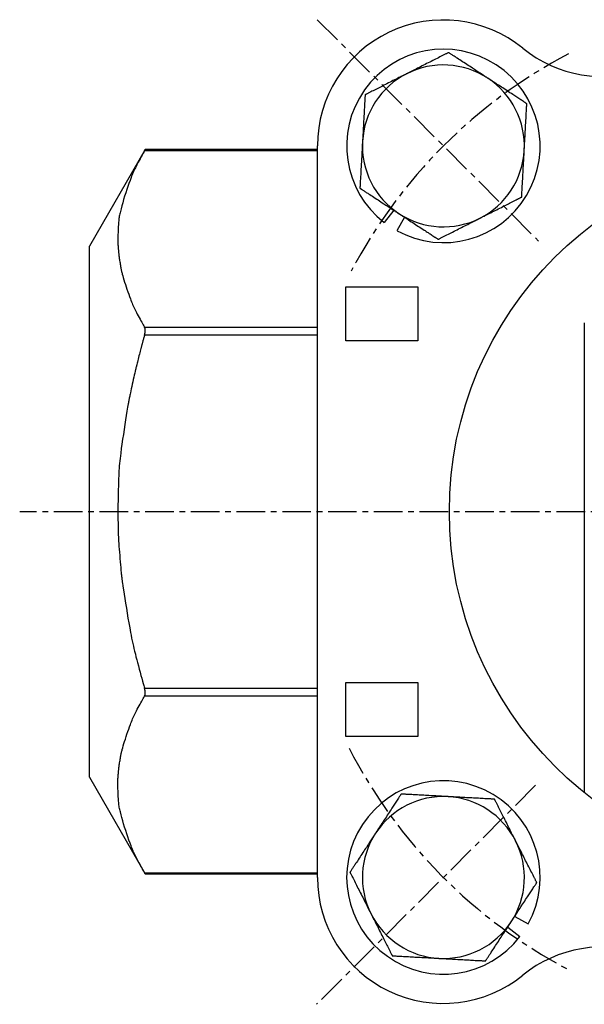
# Model space of a CAD drawing. Extents: x -62 to 287, y -27 to 252.
# Drawn here: x -62 to 0, y 135 to 244 of the extents above; entities that cross this region are included whole.
import ezdxf

# ---------------------------------------------------------------- set-up
doc = ezdxf.new("R2010")
doc.units = 0
doc.linetypes.add('EXLTYPE2', pattern=[5.08, 3.175, -0.635, 0.635, -0.635])
doc.layers.get('0').update_dxf_attribs({"linetype": 'CONTINUOUS'})

msp = doc.modelspace()

# ---------------------------------------------------------------- linework, layer by layer
at = {"color": 1, "linetype": 'EXLTYPE2'}
for p, q in [((-29.25, 244.37), (-4.64, 219.76)), ((112.3, 189.68), (-62.3, 189.68)), ((-4.97, 159.27), (-29.32, 134.92))]:
    msp.add_line(p, q, dxfattribs=at)
at = {"color": 3, "linetype": 'CONTINUOUS'}
for p, q in [((-48.35, 229.94), (-54.56, 219.18)), ((-29.22, 229.94), (-48.36, 229.94)), ((-29.22, 149.02), (-29.22, 230.34)), ((-29.22, 229.81), (-48.43, 229.81)), ((-20.74, 223.19), (-21.79, 221.83)), ((-19.55, 222.42), (-20.38, 220.91)), ((-54.56, 160.18), (-54.56, 219.18)), ((-26.06, 208.68), (-26.06, 214.68)), ((-26.06, 214.68), (-18.06, 214.68)), ((-18.06, 214.68), (-18.06, 208.68)), ((-48.43, 210.18), (-29.22, 210.18)), ((0.44, 210.68), (0.44, 158.46)), ((-29.22, 209.31), (-48.43, 209.31)), ((-18.06, 208.68), (-26.06, 208.68)), ((-48.43, 170.05), (-29.22, 170.05)), ((-26.06, 164.68), (-26.06, 170.68)), ((-26.06, 170.68), (-18.06, 170.68)), ((-18.06, 170.68), (-18.06, 164.68)), ((-29.22, 169.18), (-48.43, 169.18)), ((-18.06, 164.68), (-26.06, 164.68)), ((-54.56, 160.18), (-48.35, 149.42)), ((-48.43, 149.55), (-29.22, 149.55)), ((-48.36, 149.42), (-29.22, 149.42)), ((-7.3, 144.69), (-5.79, 143.87)), ((-8.07, 143.51), (-6.71, 142.45))]:
    msp.add_line(p, q, dxfattribs=at)
at = {"color": 3, "linetype": 'CONTINUOUS', "flags": 128}
for points in [[(-14.65, 240.72), (-14.66, 240.71), (-14.67, 240.7), (-14.7, 240.69), (-14.74, 240.67), (-14.78, 240.65), (-14.83, 240.62), (-14.89, 240.59), (-14.96, 240.56), (-15.02, 240.53), (-15.09, 240.49), (-15.16, 240.46), (-15.31, 240.38), (-15.46, 240.3), (-15.62, 240.23), (-15.77, 240.15), (-15.93, 240.07), (-16.09, 239.99), (-16.25, 239.91), (-16.41, 239.82), (-16.58, 239.74), (-16.74, 239.66), (-16.91, 239.57), (-17.08, 239.49), (-17.25, 239.4), (-17.42, 239.31), (-17.59, 239.23), (-17.76, 239.14), (-17.93, 239.06), (-18.1, 238.97), (-18.26, 238.89), (-18.42, 238.81), (-18.58, 238.73), (-18.74, 238.65), (-18.81, 238.61), (-18.89, 238.57), (-18.96, 238.53), (-19.03, 238.5), (-19.09, 238.47), (-19.14, 238.44), (-19.19, 238.42), (-19.23, 238.4), (-19.26, 238.38), (-19.28, 238.37), (-19.29, 238.37)], [(-10.3, 237.87), (-10.3, 237.88), (-10.32, 237.89), (-10.34, 237.9), (-10.37, 237.92), (-10.4, 237.94), (-10.44, 237.97), (-10.49, 238), (-10.54, 238.03), (-10.59, 238.06), (-10.64, 238.1), (-10.7, 238.13), (-10.81, 238.21), (-10.92, 238.28), (-11.03, 238.35), (-11.15, 238.43), (-11.27, 238.51), (-11.39, 238.58), (-11.51, 238.66), (-11.63, 238.74), (-11.75, 238.82), (-11.87, 238.9), (-12, 238.98), (-12.15, 239.08), (-12.31, 239.19), (-12.47, 239.29), (-12.62, 239.39), (-12.78, 239.49), (-12.94, 239.6), (-13.09, 239.7), (-13.24, 239.8), (-13.4, 239.9), (-13.54, 239.99), (-13.69, 240.09), (-13.77, 240.14), (-13.85, 240.2), (-13.93, 240.25), (-14.01, 240.3), (-14.09, 240.35), (-14.17, 240.4), (-14.24, 240.45), (-14.31, 240.49), (-14.38, 240.54), (-14.44, 240.58), (-14.51, 240.62), (-14.53, 240.64), (-14.55, 240.65), (-14.56, 240.66), (-14.58, 240.67), (-14.6, 240.68), (-14.61, 240.69), (-14.63, 240.7), (-14.64, 240.71), (-14.64, 240.71), (-14.65, 240.71), (-14.65, 240.72)], [(-19.29, 238.37), (-19.29, 238.37), (-19.29, 238.37), (-19.29, 238.37), (-19.29, 238.37), (-19.29, 238.37), (-19.3, 238.36), (-19.3, 238.36), (-19.3, 238.36), (-19.31, 238.36), (-19.31, 238.36), (-19.31, 238.36), (-19.35, 238.34), (-19.39, 238.32), (-19.44, 238.29), (-19.5, 238.26), (-19.56, 238.23), (-19.63, 238.2), (-19.7, 238.16), (-19.77, 238.12), (-19.85, 238.09), (-19.93, 238.05), (-20.01, 238), (-20.16, 237.93), (-20.32, 237.85), (-20.48, 237.76), (-20.65, 237.68), (-20.82, 237.6), (-20.98, 237.51), (-21.15, 237.42), (-21.33, 237.34), (-21.5, 237.25), (-21.67, 237.16), (-21.84, 237.08), (-21.99, 237), (-22.14, 236.92), (-22.29, 236.85), (-22.44, 236.77), (-22.59, 236.7), (-22.73, 236.63), (-22.88, 236.55), (-23.02, 236.48), (-23.16, 236.41), (-23.3, 236.34), (-23.43, 236.27), (-23.5, 236.24), (-23.57, 236.2), (-23.63, 236.17), (-23.69, 236.14), (-23.75, 236.11), (-23.8, 236.09), (-23.84, 236.07), (-23.87, 236.05), (-23.9, 236.03), (-23.92, 236.03), (-23.92, 236.02)], [(-5.95, 235.03), (-5.95, 235.03), (-5.97, 235.04), (-5.99, 235.06), (-6.01, 235.07), (-6.05, 235.1), (-6.08, 235.12), (-6.13, 235.15), (-6.17, 235.18), (-6.22, 235.21), (-6.27, 235.24), (-6.32, 235.27), (-6.42, 235.34), (-6.53, 235.41), (-6.63, 235.48), (-6.74, 235.55), (-6.85, 235.62), (-6.96, 235.69), (-7.06, 235.76), (-7.18, 235.83), (-7.29, 235.91), (-7.4, 235.98), (-7.52, 236.06), (-7.67, 236.16), (-7.83, 236.26), (-7.99, 236.36), (-8.15, 236.47), (-8.3, 236.57), (-8.46, 236.67), (-8.62, 236.78), (-8.78, 236.88), (-8.93, 236.98), (-9.09, 237.08), (-9.23, 237.18), (-9.32, 237.24), (-9.41, 237.29), (-9.5, 237.35), (-9.58, 237.41), (-9.67, 237.46), (-9.75, 237.51), (-9.83, 237.56), (-9.9, 237.61), (-9.98, 237.66), (-10.05, 237.71), (-10.12, 237.76), (-10.15, 237.77), (-10.17, 237.79), (-10.19, 237.8), (-10.22, 237.82), (-10.24, 237.83), (-10.25, 237.84), (-10.27, 237.85), (-10.28, 237.86), (-10.29, 237.87), (-10.3, 237.87), (-10.3, 237.87)], [(-23.92, 236.02), (-23.92, 236.02), (-23.92, 236), (-23.93, 235.97), (-23.93, 235.93), (-23.93, 235.87), (-23.93, 235.82), (-23.94, 235.75), (-23.94, 235.68), (-23.94, 235.61), (-23.95, 235.53), (-23.95, 235.45), (-23.96, 235.28), (-23.97, 235.11), (-23.98, 234.94), (-23.99, 234.77), (-24, 234.59), (-24.01, 234.41), (-24.02, 234.23), (-24.03, 234.05), (-24.04, 233.86), (-24.05, 233.68), (-24.06, 233.5), (-24.07, 233.3), (-24.08, 233.11), (-24.09, 232.92), (-24.1, 232.73), (-24.11, 232.54), (-24.12, 232.35), (-24.13, 232.17), (-24.14, 231.98), (-24.15, 231.8), (-24.16, 231.62), (-24.17, 231.45), (-24.18, 231.36), (-24.18, 231.28), (-24.19, 231.2), (-24.19, 231.12), (-24.2, 231.06), (-24.2, 230.99), (-24.2, 230.94), (-24.2, 230.9), (-24.21, 230.86), (-24.21, 230.84), (-24.21, 230.83)], [(-6.24, 229.84), (-6.24, 229.84), (-6.24, 229.84), (-6.24, 229.85), (-6.24, 229.85), (-6.24, 229.85), (-6.23, 229.85), (-6.23, 229.86), (-6.23, 229.86), (-6.23, 229.87), (-6.23, 229.87), (-6.23, 229.88), (-6.23, 229.92), (-6.23, 229.96), (-6.23, 230.02), (-6.22, 230.08), (-6.22, 230.15), (-6.21, 230.22), (-6.21, 230.3), (-6.21, 230.39), (-6.2, 230.47), (-6.2, 230.56), (-6.19, 230.65), (-6.18, 230.82), (-6.17, 231), (-6.16, 231.18), (-6.15, 231.37), (-6.14, 231.56), (-6.13, 231.74), (-6.12, 231.94), (-6.11, 232.13), (-6.1, 232.32), (-6.09, 232.51), (-6.08, 232.7), (-6.07, 232.87), (-6.06, 233.04), (-6.05, 233.21), (-6.04, 233.37), (-6.03, 233.54), (-6.02, 233.7), (-6.01, 233.86), (-6.01, 234.02), (-6, 234.18), (-5.99, 234.33), (-5.98, 234.48), (-5.98, 234.56), (-5.97, 234.63), (-5.97, 234.71), (-5.96, 234.77), (-5.96, 234.83), (-5.96, 234.89), (-5.95, 234.94), (-5.95, 234.98), (-5.95, 235.01), (-5.95, 235.03), (-5.95, 235.03)], [(-48.43, 229.81), (-48.43, 229.81), (-48.43, 229.81), (-48.42, 229.81), (-48.42, 229.81), (-48.42, 229.82), (-48.42, 229.82), (-48.42, 229.82), (-48.41, 229.83), (-48.41, 229.83), (-48.41, 229.84), (-48.41, 229.84), (-48.4, 229.85), (-48.39, 229.86), (-48.39, 229.87), (-48.38, 229.88), (-48.38, 229.89), (-48.37, 229.9), (-48.37, 229.91), (-48.36, 229.92), (-48.36, 229.92), (-48.36, 229.93), (-48.36, 229.93), (-48.36, 229.93), (-48.36, 229.93), (-48.36, 229.93), (-48.36, 229.93), (-48.36, 229.93), (-48.36, 229.93), (-48.36, 229.93), (-48.36, 229.93), (-48.36, 229.93), (-48.36, 229.93), (-48.36, 229.93), (-48.36, 229.93), (-48.36, 229.93), (-48.36, 229.93), (-48.36, 229.93), (-48.36, 229.93), (-48.36, 229.93), (-48.36, 229.93), (-48.36, 229.93), (-48.36, 229.93), (-48.36, 229.93), (-48.36, 229.93)], [(-24.21, 230.83), (-24.21, 230.83), (-24.21, 230.83), (-24.21, 230.83), (-24.21, 230.83), (-24.21, 230.83), (-24.21, 230.82), (-24.21, 230.82), (-24.21, 230.82), (-24.21, 230.81), (-24.21, 230.81), (-24.21, 230.8), (-24.21, 230.76), (-24.21, 230.71), (-24.22, 230.66), (-24.22, 230.6), (-24.23, 230.53), (-24.23, 230.45), (-24.23, 230.38), (-24.24, 230.29), (-24.24, 230.21), (-24.25, 230.12), (-24.25, 230.03), (-24.26, 229.85), (-24.27, 229.68), (-24.28, 229.49), (-24.29, 229.31), (-24.3, 229.12), (-24.31, 228.93), (-24.32, 228.74), (-24.33, 228.55), (-24.34, 228.36), (-24.36, 228.17), (-24.37, 227.98), (-24.38, 227.81), (-24.38, 227.64), (-24.39, 227.47), (-24.4, 227.31), (-24.41, 227.14), (-24.42, 226.98), (-24.43, 226.82), (-24.44, 226.66), (-24.45, 226.5), (-24.46, 226.35), (-24.46, 226.19), (-24.47, 226.12), (-24.47, 226.04), (-24.48, 225.97), (-24.48, 225.91), (-24.48, 225.84), (-24.49, 225.79), (-24.49, 225.74), (-24.49, 225.7), (-24.49, 225.67), (-24.49, 225.65), (-24.49, 225.65)], [(-48.43, 229.81), (-48.44, 229.79), (-48.47, 229.73), (-48.52, 229.65), (-48.58, 229.53), (-48.66, 229.4), (-48.74, 229.24), (-48.83, 229.08), (-48.93, 228.9), (-49.03, 228.72), (-49.12, 228.55), (-49.21, 228.38), (-49.3, 228.22), (-49.37, 228.07), (-49.44, 227.92), (-49.51, 227.78), (-49.58, 227.65), (-49.64, 227.51), (-49.7, 227.38), (-49.76, 227.25), (-49.81, 227.11), (-49.87, 226.96), (-49.93, 226.82), (-50.04, 226.51), (-50.16, 226.18), (-50.28, 225.84), (-50.4, 225.48), (-50.52, 225.12), (-50.64, 224.75), (-50.75, 224.39), (-50.85, 224.03), (-50.95, 223.69), (-51.04, 223.36), (-51.11, 223.06), (-51.14, 222.92), (-51.18, 222.79), (-51.2, 222.66), (-51.23, 222.53), (-51.25, 222.4), (-51.27, 222.28), (-51.29, 222.15), (-51.3, 222.01), (-51.32, 221.87), (-51.33, 221.73), (-51.34, 221.57), (-51.35, 221.37), (-51.36, 221.15), (-51.37, 220.93), (-51.37, 220.7), (-51.38, 220.48), (-51.38, 220.26), (-51.38, 220.05), (-51.38, 219.86), (-51.38, 219.68), (-51.38, 219.53), (-51.38, 219.41), (-51.38, 219.39), (-51.38, 219.37), (-51.38, 219.35), (-51.38, 219.33), (-51.38, 219.31), (-51.38, 219.29), (-51.37, 219.27), (-51.37, 219.25), (-51.37, 219.23), (-51.37, 219.2), (-51.37, 219.17), (-51.36, 219.11), (-51.36, 219.04), (-51.35, 218.97), (-51.35, 218.88), (-51.34, 218.8), (-51.33, 218.71), (-51.33, 218.62), (-51.32, 218.54), (-51.31, 218.46), (-51.3, 218.38), (-51.3, 218.32), (-51.3, 218.29), (-51.29, 218.26), (-51.29, 218.23), (-51.29, 218.21), (-51.28, 218.18), (-51.28, 218.16), (-51.28, 218.13), (-51.27, 218.11), (-51.27, 218.08), (-51.27, 218.06), (-51.26, 218.03), (-51.25, 217.94), (-51.23, 217.83), (-51.22, 217.72), (-51.2, 217.59), (-51.18, 217.46), (-51.15, 217.33), (-51.13, 217.2), (-51.11, 217.07), (-51.09, 216.94), (-51.07, 216.83), (-51.05, 216.72), (-51.03, 216.65), (-51.02, 216.59), (-51.01, 216.53), (-51, 216.47), (-50.98, 216.42), (-50.97, 216.36), (-50.96, 216.31), (-50.95, 216.26), (-50.93, 216.21), (-50.92, 216.15), (-50.9, 216.1), (-50.85, 215.91), (-50.79, 215.7), (-50.72, 215.46), (-50.64, 215.21), (-50.56, 214.95), (-50.47, 214.68), (-50.38, 214.41), (-50.29, 214.13), (-50.19, 213.86), (-50.1, 213.6), (-50, 213.35), (-49.94, 213.18), (-49.88, 213.02), (-49.81, 212.87), (-49.75, 212.72), (-49.68, 212.57), (-49.62, 212.42), (-49.55, 212.27), (-49.47, 212.12), (-49.4, 211.97), (-49.31, 211.81), (-49.23, 211.64), (-49.13, 211.46), (-49.03, 211.28), (-48.93, 211.09), (-48.84, 210.91), (-48.74, 210.74), (-48.66, 210.59), (-48.58, 210.45), (-48.52, 210.34), (-48.47, 210.25), (-48.44, 210.2), (-48.43, 210.18)], [(-6.52, 224.66), (-6.52, 224.66), (-6.52, 224.68), (-6.52, 224.71), (-6.52, 224.75), (-6.51, 224.8), (-6.51, 224.86), (-6.51, 224.93), (-6.5, 225), (-6.5, 225.07), (-6.49, 225.15), (-6.49, 225.23), (-6.48, 225.4), (-6.47, 225.57), (-6.46, 225.74), (-6.45, 225.91), (-6.44, 226.09), (-6.43, 226.27), (-6.42, 226.45), (-6.41, 226.63), (-6.4, 226.81), (-6.39, 227), (-6.38, 227.18), (-6.37, 227.38), (-6.36, 227.57), (-6.35, 227.76), (-6.34, 227.95), (-6.33, 228.14), (-6.32, 228.33), (-6.31, 228.51), (-6.3, 228.7), (-6.29, 228.88), (-6.28, 229.05), (-6.27, 229.23), (-6.26, 229.31), (-6.26, 229.4), (-6.26, 229.48), (-6.25, 229.55), (-6.25, 229.62), (-6.24, 229.69), (-6.24, 229.74), (-6.24, 229.78), (-6.24, 229.82), (-6.24, 229.84), (-6.24, 229.84)], [(-24.49, 225.65), (-24.49, 225.65), (-24.49, 225.64), (-24.48, 225.64), (-24.47, 225.63), (-24.46, 225.62), (-24.44, 225.61), (-24.43, 225.6), (-24.41, 225.59), (-24.39, 225.58), (-24.37, 225.57), (-24.35, 225.55), (-24.29, 225.51), (-24.22, 225.47), (-24.16, 225.43), (-24.09, 225.38), (-24.01, 225.33), (-23.94, 225.28), (-23.86, 225.23), (-23.79, 225.18), (-23.71, 225.13), (-23.63, 225.08), (-23.54, 225.02), (-23.4, 224.93), (-23.25, 224.83), (-23.1, 224.74), (-22.95, 224.64), (-22.79, 224.53), (-22.63, 224.43), (-22.48, 224.33), (-22.32, 224.23), (-22.16, 224.12), (-22.01, 224.02), (-21.85, 223.92), (-21.73, 223.84), (-21.6, 223.76), (-21.48, 223.68), (-21.36, 223.6), (-21.24, 223.52), (-21.12, 223.44), (-21.01, 223.37), (-20.89, 223.29), (-20.78, 223.22), (-20.66, 223.14), (-20.55, 223.07), (-20.49, 223.03), (-20.44, 223), (-20.39, 222.96), (-20.34, 222.93), (-20.29, 222.9), (-20.25, 222.87), (-20.21, 222.85), (-20.18, 222.83), (-20.16, 222.82), (-20.15, 222.81), (-20.14, 222.8)], [(-11.16, 222.31), (-11.16, 222.31), (-11.16, 222.31), (-11.16, 222.31), (-11.15, 222.31), (-11.15, 222.31), (-11.15, 222.31), (-11.14, 222.32), (-11.14, 222.32), (-11.14, 222.32), (-11.13, 222.32), (-11.13, 222.32), (-11.09, 222.34), (-11.05, 222.36), (-11, 222.39), (-10.94, 222.42), (-10.88, 222.45), (-10.82, 222.48), (-10.75, 222.52), (-10.67, 222.55), (-10.6, 222.59), (-10.52, 222.63), (-10.44, 222.67), (-10.28, 222.75), (-10.12, 222.83), (-9.96, 222.92), (-9.79, 223), (-9.63, 223.08), (-9.46, 223.17), (-9.29, 223.25), (-9.12, 223.34), (-8.95, 223.43), (-8.78, 223.51), (-8.61, 223.6), (-8.45, 223.68), (-8.3, 223.75), (-8.15, 223.83), (-8, 223.9), (-7.86, 223.98), (-7.71, 224.05), (-7.57, 224.13), (-7.43, 224.2), (-7.29, 224.27), (-7.15, 224.34), (-7.01, 224.41), (-6.94, 224.44), (-6.88, 224.48), (-6.81, 224.51), (-6.75, 224.54), (-6.7, 224.57), (-6.65, 224.59), (-6.61, 224.61), (-6.57, 224.63), (-6.54, 224.64), (-6.53, 224.65), (-6.52, 224.66)], [(-20.14, 222.8), (-20.14, 222.8), (-20.14, 222.8), (-20.13, 222.79), (-20.11, 222.78), (-20.1, 222.77), (-20.08, 222.76), (-20.06, 222.75), (-20.04, 222.74), (-20.02, 222.72), (-19.99, 222.7), (-19.97, 222.69), (-19.9, 222.64), (-19.82, 222.6), (-19.75, 222.55), (-19.67, 222.5), (-19.59, 222.45), (-19.51, 222.39), (-19.43, 222.34), (-19.35, 222.28), (-19.26, 222.23), (-19.17, 222.17), (-19.09, 222.11), (-18.94, 222.02), (-18.79, 221.92), (-18.63, 221.82), (-18.47, 221.71), (-18.32, 221.61), (-18.16, 221.51), (-18, 221.4), (-17.84, 221.3), (-17.68, 221.2), (-17.52, 221.09), (-17.37, 220.99), (-17.25, 220.92), (-17.14, 220.84), (-17.03, 220.77), (-16.92, 220.7), (-16.81, 220.62), (-16.7, 220.55), (-16.59, 220.48), (-16.49, 220.41), (-16.38, 220.35), (-16.28, 220.28), (-16.17, 220.21), (-16.12, 220.18), (-16.07, 220.14), (-16.02, 220.11), (-15.97, 220.08), (-15.93, 220.05), (-15.89, 220.03), (-15.86, 220.01), (-15.83, 219.99), (-15.81, 219.97), (-15.8, 219.97), (-15.79, 219.96)], [(-15.79, 219.96), (-15.79, 219.97), (-15.77, 219.97), (-15.74, 219.99), (-15.71, 220.01), (-15.66, 220.03), (-15.61, 220.06), (-15.55, 220.09), (-15.49, 220.12), (-15.42, 220.15), (-15.35, 220.19), (-15.28, 220.22), (-15.13, 220.3), (-14.98, 220.37), (-14.83, 220.45), (-14.67, 220.53), (-14.51, 220.61), (-14.35, 220.69), (-14.19, 220.77), (-14.03, 220.86), (-13.87, 220.94), (-13.7, 221.02), (-13.54, 221.11), (-13.36, 221.19), (-13.19, 221.28), (-13.02, 221.37), (-12.85, 221.45), (-12.68, 221.54), (-12.51, 221.62), (-12.35, 221.71), (-12.18, 221.79), (-12.02, 221.87), (-11.86, 221.95), (-11.71, 222.03), (-11.63, 222.07), (-11.56, 222.11), (-11.48, 222.14), (-11.42, 222.18), (-11.36, 222.21), (-11.3, 222.24), (-11.25, 222.26), (-11.21, 222.28), (-11.18, 222.3), (-11.16, 222.31), (-11.16, 222.31)], [(-48.43, 209.31), (-48.43, 209.31), (-48.42, 209.32), (-48.42, 209.33), (-48.42, 209.34), (-48.41, 209.35), (-48.41, 209.37), (-48.41, 209.39), (-48.4, 209.41), (-48.4, 209.43), (-48.39, 209.44), (-48.39, 209.46), (-48.38, 209.48), (-48.38, 209.5), (-48.38, 209.51), (-48.37, 209.53), (-48.37, 209.54), (-48.37, 209.56), (-48.37, 209.57), (-48.36, 209.59), (-48.36, 209.61), (-48.36, 209.62), (-48.36, 209.64), (-48.36, 209.67), (-48.36, 209.7), (-48.35, 209.73), (-48.35, 209.77), (-48.35, 209.8), (-48.35, 209.84), (-48.35, 209.87), (-48.36, 209.9), (-48.36, 209.94), (-48.36, 209.97), (-48.36, 209.99), (-48.36, 210.01), (-48.36, 210.02), (-48.37, 210.03), (-48.37, 210.04), (-48.37, 210.05), (-48.37, 210.06), (-48.38, 210.07), (-48.38, 210.08), (-48.38, 210.09), (-48.39, 210.1), (-48.39, 210.11), (-48.4, 210.12), (-48.4, 210.13), (-48.4, 210.13), (-48.41, 210.14), (-48.41, 210.15), (-48.42, 210.16), (-48.42, 210.16), (-48.42, 210.17), (-48.42, 210.17), (-48.43, 210.18), (-48.43, 210.18)], [(-48.43, 209.31), (-48.43, 209.3), (-48.44, 209.27), (-48.45, 209.23), (-48.46, 209.18), (-48.48, 209.11), (-48.5, 209.03), (-48.53, 208.95), (-48.55, 208.87), (-48.58, 208.78), (-48.6, 208.69), (-48.62, 208.61), (-48.65, 208.53), (-48.67, 208.46), (-48.69, 208.38), (-48.7, 208.31), (-48.72, 208.25), (-48.74, 208.18), (-48.76, 208.11), (-48.78, 208.05), (-48.79, 207.98), (-48.81, 207.91), (-48.83, 207.84), (-48.87, 207.69), (-48.91, 207.52), (-48.96, 207.35), (-49, 207.18), (-49.05, 207), (-49.09, 206.82), (-49.14, 206.65), (-49.18, 206.48), (-49.22, 206.32), (-49.26, 206.18), (-49.29, 206.04), (-49.3, 205.98), (-49.32, 205.93), (-49.33, 205.88), (-49.34, 205.83), (-49.36, 205.78), (-49.37, 205.73), (-49.38, 205.68), (-49.39, 205.63), (-49.4, 205.58), (-49.41, 205.53), (-49.43, 205.48), (-49.47, 205.3), (-49.52, 205.09), (-49.57, 204.87), (-49.62, 204.62), (-49.68, 204.37), (-49.74, 204.11), (-49.79, 203.85), (-49.85, 203.59), (-49.91, 203.34), (-49.96, 203.11), (-50, 202.89), (-50.03, 202.76), (-50.06, 202.64), (-50.08, 202.52), (-50.1, 202.41), (-50.13, 202.3), (-50.15, 202.2), (-50.17, 202.1), (-50.18, 201.99), (-50.2, 201.89), (-50.22, 201.78), (-50.24, 201.67), (-50.31, 201.29), (-50.38, 200.86), (-50.46, 200.39), (-50.54, 199.89), (-50.62, 199.37), (-50.7, 198.83), (-50.78, 198.28), (-50.86, 197.74), (-50.94, 197.2), (-51.01, 196.69), (-51.07, 196.2), (-51.11, 195.9), (-51.14, 195.6), (-51.17, 195.32), (-51.2, 195.05), (-51.23, 194.78), (-51.25, 194.51), (-51.27, 194.23), (-51.28, 193.96), (-51.3, 193.68), (-51.31, 193.38), (-51.33, 193.07), (-51.34, 192.58), (-51.35, 192.06), (-51.36, 191.52), (-51.37, 190.97), (-51.38, 190.41), (-51.38, 189.87), (-51.38, 189.34), (-51.38, 188.84), (-51.37, 188.37), (-51.37, 187.94), (-51.36, 187.57), (-51.36, 187.46), (-51.36, 187.35), (-51.35, 187.25), (-51.35, 187.15), (-51.35, 187.05), (-51.34, 186.95), (-51.34, 186.85), (-51.33, 186.75), (-51.32, 186.64), (-51.32, 186.52), (-51.31, 186.4), (-51.29, 186.13), (-51.27, 185.83), (-51.24, 185.51), (-51.22, 185.17), (-51.19, 184.82), (-51.16, 184.47), (-51.13, 184.12), (-51.1, 183.78), (-51.07, 183.46), (-51.05, 183.17), (-51.02, 182.9), (-51.01, 182.78), (-51, 182.66), (-50.99, 182.56), (-50.98, 182.46), (-50.96, 182.36), (-50.95, 182.26), (-50.94, 182.16), (-50.93, 182.07), (-50.91, 181.97), (-50.9, 181.86), (-50.89, 181.76), (-50.83, 181.39), (-50.77, 180.98), (-50.7, 180.52), (-50.62, 180.02), (-50.54, 179.5), (-50.45, 178.96), (-50.36, 178.41), (-50.27, 177.86), (-50.17, 177.31), (-50.07, 176.78), (-49.98, 176.27), (-49.92, 175.95), (-49.86, 175.64), (-49.79, 175.34), (-49.73, 175.04), (-49.66, 174.75), (-49.6, 174.46), (-49.53, 174.16), (-49.45, 173.86), (-49.38, 173.55), (-49.29, 173.23), (-49.21, 172.9), (-49.11, 172.55), (-49.02, 172.19), (-48.92, 171.84), (-48.83, 171.49), (-48.74, 171.16), (-48.65, 170.86), (-48.58, 170.59), (-48.52, 170.37), (-48.47, 170.2), (-48.44, 170.09), (-48.43, 170.05)], [(-48.43, 169.18), (-48.43, 169.19), (-48.42, 169.19), (-48.42, 169.19), (-48.42, 169.2), (-48.42, 169.2), (-48.41, 169.21), (-48.41, 169.22), (-48.4, 169.23), (-48.4, 169.24), (-48.4, 169.24), (-48.39, 169.25), (-48.39, 169.26), (-48.38, 169.27), (-48.38, 169.28), (-48.38, 169.29), (-48.37, 169.3), (-48.37, 169.31), (-48.37, 169.32), (-48.37, 169.33), (-48.36, 169.34), (-48.36, 169.35), (-48.36, 169.37), (-48.36, 169.39), (-48.36, 169.42), (-48.36, 169.45), (-48.35, 169.49), (-48.35, 169.52), (-48.35, 169.56), (-48.35, 169.59), (-48.35, 169.63), (-48.36, 169.66), (-48.36, 169.69), (-48.36, 169.72), (-48.36, 169.74), (-48.36, 169.75), (-48.36, 169.77), (-48.37, 169.79), (-48.37, 169.8), (-48.37, 169.82), (-48.37, 169.83), (-48.38, 169.85), (-48.38, 169.86), (-48.38, 169.88), (-48.39, 169.9), (-48.39, 169.92), (-48.4, 169.94), (-48.4, 169.95), (-48.41, 169.97), (-48.41, 169.99), (-48.41, 170.01), (-48.42, 170.02), (-48.42, 170.03), (-48.42, 170.04), (-48.43, 170.05), (-48.43, 170.05)], [(-48.43, 149.55), (-48.44, 149.57), (-48.47, 149.63), (-48.52, 149.72), (-48.58, 149.83), (-48.66, 149.96), (-48.74, 150.12), (-48.83, 150.28), (-48.93, 150.46), (-49.03, 150.64), (-49.12, 150.81), (-49.21, 150.99), (-49.3, 151.14), (-49.37, 151.29), (-49.44, 151.44), (-49.51, 151.58), (-49.58, 151.71), (-49.64, 151.85), (-49.7, 151.98), (-49.76, 152.12), (-49.81, 152.25), (-49.87, 152.4), (-49.93, 152.54), (-50.04, 152.85), (-50.16, 153.18), (-50.28, 153.52), (-50.4, 153.88), (-50.52, 154.24), (-50.64, 154.61), (-50.75, 154.97), (-50.85, 155.33), (-50.95, 155.67), (-51.04, 156), (-51.11, 156.3), (-51.14, 156.44), (-51.18, 156.57), (-51.2, 156.7), (-51.23, 156.83), (-51.25, 156.96), (-51.27, 157.08), (-51.29, 157.21), (-51.3, 157.35), (-51.32, 157.49), (-51.33, 157.63), (-51.34, 157.79), (-51.35, 157.99), (-51.36, 158.21), (-51.37, 158.43), (-51.37, 158.66), (-51.38, 158.89), (-51.38, 159.1), (-51.38, 159.31), (-51.38, 159.5), (-51.38, 159.68), (-51.38, 159.83), (-51.38, 159.95), (-51.38, 159.97), (-51.38, 159.99), (-51.38, 160.01), (-51.38, 160.03), (-51.38, 160.05), (-51.38, 160.07), (-51.37, 160.09), (-51.37, 160.11), (-51.37, 160.13), (-51.37, 160.16), (-51.37, 160.19), (-51.36, 160.25), (-51.36, 160.32), (-51.35, 160.4), (-51.35, 160.48), (-51.34, 160.56), (-51.33, 160.65), (-51.33, 160.74), (-51.32, 160.82), (-51.31, 160.9), (-51.3, 160.98), (-51.3, 161.04), (-51.3, 161.07), (-51.29, 161.1), (-51.29, 161.13), (-51.29, 161.16), (-51.28, 161.18), (-51.28, 161.2), (-51.28, 161.23), (-51.27, 161.25), (-51.27, 161.28), (-51.27, 161.3), (-51.26, 161.33), (-51.25, 161.42), (-51.23, 161.53), (-51.22, 161.64), (-51.2, 161.77), (-51.18, 161.9), (-51.15, 162.03), (-51.13, 162.16), (-51.11, 162.29), (-51.09, 162.42), (-51.07, 162.54), (-51.05, 162.65), (-51.03, 162.71), (-51.02, 162.78), (-51.01, 162.83), (-51, 162.89), (-50.98, 162.94), (-50.97, 163), (-50.96, 163.05), (-50.95, 163.1), (-50.93, 163.15), (-50.92, 163.21), (-50.9, 163.26), (-50.85, 163.45), (-50.79, 163.66), (-50.72, 163.9), (-50.64, 164.15), (-50.56, 164.41), (-50.47, 164.68), (-50.38, 164.95), (-50.29, 165.23), (-50.19, 165.5), (-50.1, 165.76), (-50, 166.01), (-49.94, 166.18), (-49.88, 166.34), (-49.81, 166.49), (-49.75, 166.64), (-49.68, 166.79), (-49.62, 166.94), (-49.55, 167.09), (-49.47, 167.24), (-49.4, 167.4), (-49.31, 167.56), (-49.23, 167.72), (-49.13, 167.9), (-49.03, 168.09), (-48.93, 168.27), (-48.84, 168.45), (-48.74, 168.62), (-48.66, 168.77), (-48.58, 168.91), (-48.52, 169.02), (-48.47, 169.11), (-48.44, 169.17), (-48.43, 169.18)], [(-19.91, 158.29), (-19.92, 158.29), (-19.93, 158.28), (-19.94, 158.26), (-19.96, 158.23), (-19.98, 158.2), (-20, 158.16), (-20.03, 158.12), (-20.06, 158.07), (-20.09, 158.02), (-20.12, 157.97), (-20.16, 157.92), (-20.22, 157.82), (-20.29, 157.72), (-20.36, 157.61), (-20.43, 157.5), (-20.5, 157.4), (-20.57, 157.29), (-20.64, 157.18), (-20.72, 157.07), (-20.79, 156.96), (-20.86, 156.84), (-20.94, 156.73), (-21.04, 156.57), (-21.14, 156.42), (-21.25, 156.26), (-21.35, 156.1), (-21.45, 155.94), (-21.56, 155.78), (-21.66, 155.62), (-21.76, 155.47), (-21.86, 155.31), (-21.96, 155.16), (-22.06, 155.01), (-22.12, 154.92), (-22.18, 154.83), (-22.23, 154.75), (-22.29, 154.66), (-22.34, 154.58), (-22.4, 154.5), (-22.45, 154.42), (-22.5, 154.34), (-22.55, 154.27), (-22.59, 154.19), (-22.64, 154.12), (-22.66, 154.1), (-22.67, 154.07), (-22.69, 154.05), (-22.7, 154.03), (-22.71, 154.01), (-22.73, 153.99), (-22.74, 153.97), (-22.74, 153.96), (-22.75, 153.95), (-22.75, 153.95), (-22.76, 153.94)], [(-14.73, 158.01), (-14.73, 158.01), (-14.73, 158.01), (-14.73, 158.01), (-14.73, 158.01), (-14.73, 158.01), (-14.74, 158.01), (-14.74, 158.01), (-14.74, 158.01), (-14.75, 158.01), (-14.75, 158.01), (-14.76, 158.01), (-14.8, 158.01), (-14.85, 158.01), (-14.9, 158.02), (-14.96, 158.02), (-15.03, 158.03), (-15.11, 158.03), (-15.19, 158.03), (-15.27, 158.04), (-15.35, 158.04), (-15.44, 158.05), (-15.53, 158.05), (-15.71, 158.06), (-15.89, 158.07), (-16.07, 158.08), (-16.25, 158.09), (-16.44, 158.1), (-16.63, 158.11), (-16.82, 158.12), (-17.01, 158.13), (-17.2, 158.14), (-17.39, 158.16), (-17.58, 158.17), (-17.75, 158.18), (-17.92, 158.18), (-18.09, 158.19), (-18.25, 158.2), (-18.42, 158.21), (-18.58, 158.22), (-18.74, 158.23), (-18.9, 158.24), (-19.06, 158.25), (-19.21, 158.26), (-19.37, 158.26), (-19.44, 158.27), (-19.52, 158.27), (-19.59, 158.28), (-19.66, 158.28), (-19.72, 158.28), (-19.77, 158.29), (-19.82, 158.29), (-19.86, 158.29), (-19.89, 158.29), (-19.91, 158.29), (-19.91, 158.29)], [(-9.54, 157.72), (-9.54, 157.72), (-9.56, 157.72), (-9.59, 157.73), (-9.64, 157.73), (-9.69, 157.73), (-9.74, 157.73), (-9.81, 157.74), (-9.88, 157.74), (-9.96, 157.75), (-10.03, 157.75), (-10.11, 157.75), (-10.28, 157.76), (-10.45, 157.77), (-10.62, 157.78), (-10.79, 157.79), (-10.97, 157.8), (-11.15, 157.81), (-11.33, 157.82), (-11.51, 157.83), (-11.7, 157.84), (-11.88, 157.85), (-12.07, 157.86), (-12.26, 157.87), (-12.45, 157.88), (-12.64, 157.89), (-12.83, 157.9), (-13.02, 157.91), (-13.21, 157.92), (-13.4, 157.93), (-13.58, 157.94), (-13.76, 157.95), (-13.94, 157.96), (-14.11, 157.97), (-14.2, 157.98), (-14.28, 157.98), (-14.36, 157.99), (-14.44, 157.99), (-14.51, 158), (-14.57, 158), (-14.62, 158), (-14.67, 158), (-14.7, 158.01), (-14.72, 158.01), (-14.73, 158.01)], [(-7.19, 153.09), (-7.19, 153.09), (-7.19, 153.09), (-7.19, 153.09), (-7.19, 153.09), (-7.2, 153.09), (-7.2, 153.1), (-7.2, 153.1), (-7.2, 153.1), (-7.2, 153.11), (-7.2, 153.11), (-7.21, 153.11), (-7.22, 153.15), (-7.25, 153.19), (-7.27, 153.24), (-7.3, 153.3), (-7.33, 153.36), (-7.36, 153.43), (-7.4, 153.5), (-7.44, 153.57), (-7.48, 153.65), (-7.52, 153.73), (-7.56, 153.81), (-7.64, 153.96), (-7.72, 154.12), (-7.8, 154.28), (-7.88, 154.45), (-7.97, 154.62), (-8.05, 154.78), (-8.14, 154.95), (-8.22, 155.13), (-8.31, 155.3), (-8.4, 155.47), (-8.48, 155.64), (-8.56, 155.79), (-8.64, 155.94), (-8.71, 156.09), (-8.79, 156.24), (-8.86, 156.39), (-8.94, 156.53), (-9.01, 156.68), (-9.08, 156.82), (-9.15, 156.96), (-9.22, 157.1), (-9.29, 157.23), (-9.32, 157.3), (-9.36, 157.37), (-9.39, 157.43), (-9.42, 157.49), (-9.45, 157.55), (-9.47, 157.6), (-9.5, 157.64), (-9.51, 157.67), (-9.53, 157.7), (-9.53, 157.72), (-9.54, 157.72)], [(-22.76, 153.94), (-22.76, 153.94), (-22.77, 153.93), (-22.78, 153.9), (-22.8, 153.88), (-22.82, 153.84), (-22.85, 153.8), (-22.88, 153.76), (-22.91, 153.71), (-22.94, 153.66), (-22.98, 153.6), (-23.02, 153.55), (-23.09, 153.44), (-23.16, 153.32), (-23.24, 153.21), (-23.31, 153.09), (-23.39, 152.98), (-23.47, 152.86), (-23.54, 152.74), (-23.62, 152.62), (-23.7, 152.49), (-23.78, 152.37), (-23.87, 152.25), (-23.97, 152.09), (-24.07, 151.93), (-24.17, 151.78), (-24.27, 151.62), (-24.38, 151.46), (-24.48, 151.31), (-24.58, 151.15), (-24.68, 151), (-24.78, 150.85), (-24.88, 150.7), (-24.97, 150.56), (-25.03, 150.47), (-25.08, 150.39), (-25.13, 150.31), (-25.18, 150.23), (-25.23, 150.15), (-25.28, 150.08), (-25.33, 150.01), (-25.38, 149.93), (-25.42, 149.87), (-25.46, 149.8), (-25.51, 149.74), (-25.52, 149.72), (-25.53, 149.7), (-25.54, 149.68), (-25.55, 149.66), (-25.57, 149.65), (-25.57, 149.63), (-25.58, 149.62), (-25.59, 149.61), (-25.59, 149.6), (-25.6, 149.6), (-25.6, 149.59)], [(-4.85, 148.45), (-4.85, 148.46), (-4.86, 148.47), (-4.87, 148.5), (-4.89, 148.54), (-4.91, 148.58), (-4.94, 148.63), (-4.97, 148.69), (-5, 148.76), (-5.03, 148.82), (-5.07, 148.89), (-5.11, 148.96), (-5.18, 149.11), (-5.26, 149.26), (-5.33, 149.42), (-5.41, 149.57), (-5.49, 149.73), (-5.57, 149.89), (-5.66, 150.05), (-5.74, 150.21), (-5.82, 150.38), (-5.9, 150.54), (-5.99, 150.71), (-6.08, 150.88), (-6.16, 151.05), (-6.25, 151.22), (-6.33, 151.39), (-6.42, 151.56), (-6.51, 151.73), (-6.59, 151.9), (-6.67, 152.06), (-6.75, 152.22), (-6.83, 152.38), (-6.91, 152.54), (-6.95, 152.61), (-6.99, 152.69), (-7.03, 152.76), (-7.06, 152.83), (-7.09, 152.89), (-7.12, 152.94), (-7.14, 152.99), (-7.16, 153.03), (-7.18, 153.06), (-7.19, 153.08), (-7.19, 153.09)], [(-48.36, 149.43), (-48.36, 149.43), (-48.36, 149.43), (-48.36, 149.43), (-48.36, 149.43), (-48.36, 149.43), (-48.36, 149.43), (-48.36, 149.43), (-48.36, 149.43), (-48.36, 149.43), (-48.36, 149.43), (-48.36, 149.43), (-48.36, 149.43), (-48.35, 149.43), (-48.35, 149.43), (-48.35, 149.43), (-48.35, 149.43), (-48.35, 149.43), (-48.35, 149.42), (-48.35, 149.42), (-48.35, 149.42), (-48.35, 149.42), (-48.35, 149.42), (-48.35, 149.42), (-48.35, 149.42), (-48.35, 149.43), (-48.36, 149.43), (-48.36, 149.43), (-48.36, 149.44), (-48.36, 149.44), (-48.37, 149.45), (-48.37, 149.45), (-48.37, 149.46), (-48.38, 149.46), (-48.38, 149.47), (-48.38, 149.48), (-48.39, 149.49), (-48.39, 149.49), (-48.4, 149.5), (-48.4, 149.51), (-48.41, 149.52), (-48.41, 149.52), (-48.41, 149.53), (-48.42, 149.54), (-48.42, 149.54), (-48.42, 149.54), (-48.42, 149.55), (-48.42, 149.55), (-48.42, 149.55), (-48.42, 149.55), (-48.42, 149.55), (-48.43, 149.55), (-48.43, 149.55), (-48.43, 149.55), (-48.43, 149.55), (-48.43, 149.55)], [(-25.6, 149.59), (-25.6, 149.59), (-25.59, 149.57), (-25.57, 149.54), (-25.55, 149.51), (-25.53, 149.46), (-25.5, 149.41), (-25.48, 149.35), (-25.44, 149.29), (-25.41, 149.22), (-25.37, 149.15), (-25.34, 149.08), (-25.26, 148.93), (-25.19, 148.78), (-25.11, 148.63), (-25.03, 148.47), (-24.95, 148.31), (-24.87, 148.15), (-24.79, 147.99), (-24.71, 147.83), (-24.62, 147.67), (-24.54, 147.5), (-24.46, 147.34), (-24.37, 147.16), (-24.28, 146.99), (-24.19, 146.82), (-24.11, 146.65), (-24.02, 146.48), (-23.94, 146.31), (-23.85, 146.15), (-23.77, 145.98), (-23.69, 145.82), (-23.61, 145.66), (-23.53, 145.51), (-23.49, 145.43), (-23.45, 145.36), (-23.42, 145.28), (-23.38, 145.22), (-23.35, 145.16), (-23.32, 145.1), (-23.3, 145.05), (-23.28, 145.01), (-23.26, 144.98), (-23.26, 144.96), (-23.25, 144.96)], [(-7.69, 144.1), (-7.69, 144.1), (-7.68, 144.11), (-7.68, 144.12), (-7.67, 144.13), (-7.66, 144.15), (-7.65, 144.16), (-7.63, 144.18), (-7.62, 144.21), (-7.6, 144.23), (-7.59, 144.25), (-7.57, 144.28), (-7.52, 144.35), (-7.48, 144.42), (-7.43, 144.49), (-7.38, 144.57), (-7.33, 144.65), (-7.28, 144.73), (-7.22, 144.81), (-7.17, 144.9), (-7.11, 144.98), (-7.05, 145.07), (-7, 145.16), (-6.9, 145.31), (-6.8, 145.46), (-6.7, 145.61), (-6.6, 145.77), (-6.49, 145.93), (-6.39, 146.09), (-6.28, 146.25), (-6.18, 146.4), (-6.08, 146.56), (-5.98, 146.72), (-5.87, 146.87), (-5.8, 146.99), (-5.72, 147.1), (-5.65, 147.22), (-5.58, 147.33), (-5.51, 147.44), (-5.44, 147.54), (-5.37, 147.65), (-5.3, 147.76), (-5.23, 147.86), (-5.16, 147.97), (-5.09, 148.07), (-5.06, 148.12), (-5.02, 148.17), (-4.99, 148.22), (-4.96, 148.27), (-4.93, 148.31), (-4.91, 148.35), (-4.89, 148.38), (-4.87, 148.41), (-4.86, 148.43), (-4.85, 148.44), (-4.85, 148.45)], [(-23.25, 144.96), (-23.25, 144.96), (-23.25, 144.96), (-23.25, 144.96), (-23.25, 144.95), (-23.25, 144.95), (-23.25, 144.95), (-23.25, 144.95), (-23.24, 144.94), (-23.24, 144.94), (-23.24, 144.93), (-23.24, 144.93), (-23.22, 144.89), (-23.2, 144.85), (-23.17, 144.8), (-23.14, 144.74), (-23.11, 144.68), (-23.08, 144.62), (-23.04, 144.55), (-23.01, 144.47), (-22.97, 144.4), (-22.93, 144.32), (-22.89, 144.24), (-22.81, 144.08), (-22.73, 143.92), (-22.65, 143.76), (-22.56, 143.59), (-22.48, 143.43), (-22.39, 143.26), (-22.31, 143.09), (-22.22, 142.92), (-22.13, 142.75), (-22.05, 142.58), (-21.96, 142.41), (-21.88, 142.25), (-21.81, 142.1), (-21.73, 141.95), (-21.66, 141.8), (-21.58, 141.66), (-21.51, 141.51), (-21.44, 141.37), (-21.36, 141.23), (-21.29, 141.09), (-21.22, 140.95), (-21.15, 140.81), (-21.12, 140.74), (-21.09, 140.68), (-21.05, 140.61), (-21.02, 140.55), (-21, 140.5), (-20.97, 140.45), (-20.95, 140.41), (-20.93, 140.37), (-20.92, 140.34), (-20.91, 140.33), (-20.91, 140.32)], [(-10.53, 139.75), (-10.53, 139.75), (-10.53, 139.76), (-10.52, 139.76), (-10.51, 139.77), (-10.51, 139.79), (-10.5, 139.8), (-10.49, 139.82), (-10.47, 139.83), (-10.46, 139.85), (-10.45, 139.87), (-10.44, 139.89), (-10.39, 139.96), (-10.35, 140.02), (-10.31, 140.09), (-10.26, 140.16), (-10.21, 140.23), (-10.17, 140.3), (-10.12, 140.38), (-10.07, 140.46), (-10.01, 140.54), (-9.96, 140.62), (-9.91, 140.7), (-9.81, 140.85), (-9.72, 140.99), (-9.62, 141.14), (-9.52, 141.3), (-9.42, 141.45), (-9.31, 141.61), (-9.21, 141.77), (-9.11, 141.92), (-9.01, 142.08), (-8.9, 142.24), (-8.8, 142.39), (-8.72, 142.52), (-8.64, 142.64), (-8.56, 142.76), (-8.48, 142.88), (-8.4, 143), (-8.33, 143.12), (-8.25, 143.24), (-8.17, 143.35), (-8.1, 143.47), (-8.03, 143.58), (-7.95, 143.69), (-7.92, 143.75), (-7.88, 143.8), (-7.85, 143.86), (-7.81, 143.91), (-7.78, 143.95), (-7.76, 143.99), (-7.73, 144.03), (-7.71, 144.06), (-7.7, 144.08), (-7.69, 144.09), (-7.69, 144.1)], [(-20.91, 140.32), (-20.9, 140.32), (-20.88, 140.32), (-20.85, 140.32), (-20.81, 140.32), (-20.76, 140.31), (-20.7, 140.31), (-20.63, 140.31), (-20.56, 140.3), (-20.49, 140.3), (-20.41, 140.29), (-20.33, 140.29), (-20.16, 140.28), (-20, 140.27), (-19.82, 140.26), (-19.65, 140.25), (-19.47, 140.24), (-19.29, 140.23), (-19.11, 140.22), (-18.93, 140.21), (-18.75, 140.2), (-18.56, 140.19), (-18.38, 140.18), (-18.19, 140.17), (-17.99, 140.16), (-17.8, 140.15), (-17.61, 140.14), (-17.42, 140.13), (-17.23, 140.12), (-17.05, 140.11), (-16.87, 140.1), (-16.68, 140.09), (-16.51, 140.08), (-16.33, 140.07), (-16.25, 140.06), (-16.16, 140.06), (-16.08, 140.06), (-16.01, 140.05), (-15.94, 140.05), (-15.88, 140.04), (-15.82, 140.04), (-15.78, 140.04), (-15.75, 140.04), (-15.72, 140.04), (-15.72, 140.04)], [(-15.72, 140.04), (-15.72, 140.04), (-15.72, 140.04), (-15.71, 140.04), (-15.71, 140.04), (-15.71, 140.04), (-15.71, 140.03), (-15.7, 140.03), (-15.7, 140.03), (-15.69, 140.03), (-15.69, 140.03), (-15.69, 140.03), (-15.65, 140.03), (-15.6, 140.03), (-15.54, 140.03), (-15.48, 140.02), (-15.41, 140.02), (-15.34, 140.01), (-15.26, 140.01), (-15.18, 140.01), (-15.09, 140), (-15, 140), (-14.91, 139.99), (-14.74, 139.98), (-14.56, 139.97), (-14.38, 139.96), (-14.19, 139.95), (-14.01, 139.94), (-13.82, 139.93), (-13.63, 139.92), (-13.43, 139.91), (-13.24, 139.9), (-13.05, 139.89), (-12.86, 139.88), (-12.69, 139.87), (-12.52, 139.86), (-12.36, 139.85), (-12.19, 139.84), (-12.02, 139.83), (-11.86, 139.82), (-11.7, 139.81), (-11.54, 139.81), (-11.38, 139.8), (-11.23, 139.79), (-11.08, 139.78), (-11, 139.78), (-10.93, 139.77), (-10.86, 139.77), (-10.79, 139.76), (-10.73, 139.76), (-10.67, 139.76), (-10.62, 139.75), (-10.58, 139.75), (-10.55, 139.75), (-10.54, 139.75), (-10.53, 139.75)]]:
    msp.add_lwpolyline(points, dxfattribs=at)
at = {"color": 3, "linetype": 'CONTINUOUS'}
msp.add_circle((25.44, 189.68), 40, dxfattribs=at)
for centre, radius, start, end in [((-15.22, 230.34), 14, 50.918, 180), ((-15.22, 230.34), 10.75, 241.3424, 232.3424), ((2.43, 252.07), 14, 230.918, 290.2406), ((-15.22, 230.34), 9, 56.8424, 116.8424), ((-15.22, 230.34), 9, 116.8424, 176.8424), ((-15.22, 230.34), 9, 356.8424, 56.8424), ((-15.22, 230.34), 9, 176.8424, 236.8424), ((-15.22, 230.34), 9, 296.8424, 356.8424), ((-15.22, 230.34), 9, 236.8424, 296.8424), ((-15.22, 149.02), 10.75, 331.3424, 322.3424), ((-15.22, 149.02), 9, 86.8424, 146.8424), ((-15.22, 149.02), 9, 26.8424, 86.8424), ((-15.22, 149.02), 9, 146.8424, 206.8424), ((-15.22, 149.02), 9, 326.8424, 26.8424), ((-15.22, 149.02), 14, 180, 309.082), ((-15.22, 149.02), 9, 206.8424, 266.8424), ((-15.22, 149.02), 9, 266.8424, 326.8424), ((2.43, 127.29), 14, 69.7594, 129.082)]:
    msp.add_arc(centre, radius, start, end, dxfattribs=at)
at = {"color": 1, "linetype": 'EXLTYPE2'}
for start, end in [(117.7211, 152.2739), (207.1925, 242.1477)]:
    msp.add_arc((25.44, 189.68), 57.5, start, end, dxfattribs=at)

doc.saveas('drawing.dxf')
